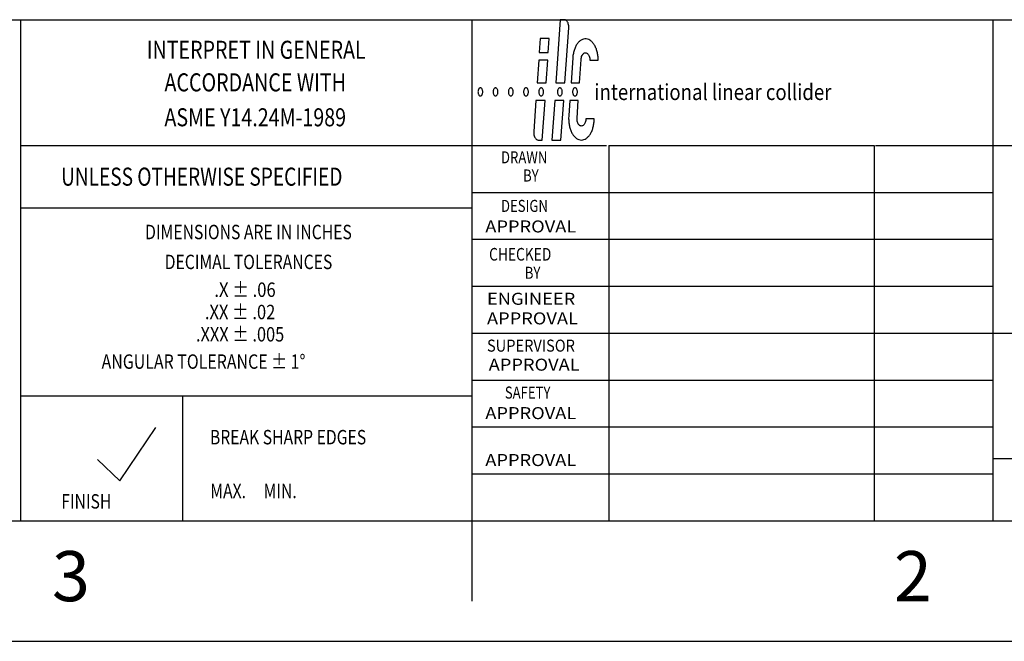
# Model space of a CAD drawing. Extents: x 0 to 36.6, y 0 to 22.
# Drawn here: x 23 to 28, y 0 to 3.1 of the extents above; entities that cross this region are included whole.
import ezdxf
from ezdxf.enums import TextEntityAlignment as Align

# ---------------------------------------------------------------- set-up
doc = ezdxf.new("R2010")
doc.units = 0
doc.header["$LTSCALE"] = 1.87
doc.layers.get('0').update_dxf_attribs({"linetype": 'CONTINUOUS'})
doc.styles.get("Standard").update_dxf_attribs({"font": 'txt', "width": 0.8})
doc.styles.add('TEXTSTYLE_1', font='txt', dxfattribs={"width": 0.8})

# ---------------------------------------------------------------- blocks, each defined once
blk = doc.blocks.new('ILC_LOGO_LG_BL0', base_point=(26.6078, 2.7999))
at = {"linetype": 'CONTINUOUS'}
for p, q in [((25.7409, 3.0999), (25.7192, 2.7859)), ((25.7409, 3.0999), (25.7192, 2.7859)), ((25.7617, 3.0999), (25.7409, 3.0999)), ((25.7617, 3.0999), (25.7409, 3.0999)), ((25.7643, 2.7859), (25.7832, 3.0597)), ((25.7643, 2.7859), (25.7832, 3.0597)), ((25.6411, 3.006), (25.6364, 2.9371)), ((25.6411, 3.006), (25.6364, 2.9371)), ((25.6862, 3.006), (25.6411, 3.006)), ((25.6862, 3.006), (25.6411, 3.006)), ((25.6814, 2.9371), (25.6862, 3.006)), ((25.6814, 2.9371), (25.6862, 3.006)), ((25.6337, 2.8982), (25.6259, 2.7859)), ((25.6337, 2.8982), (25.6259, 2.7859)), ((25.6787, 2.8982), (25.6337, 2.8982)), ((25.6787, 2.8982), (25.6337, 2.8982)), ((25.6364, 2.9371), (25.6814, 2.9371)), ((25.6364, 2.9371), (25.6814, 2.9371)), ((25.671, 2.7859), (25.6787, 2.8982)), ((25.671, 2.7859), (25.6787, 2.8982)), ((25.8034, 2.9103), (25.7949, 2.7859)), ((25.8034, 2.9103), (25.7949, 2.7859)), ((25.8369, 2.7859), (25.8449, 2.9023)), ((25.8369, 2.7859), (25.8449, 2.9023)), ((25.8887, 2.8982), (25.9305, 2.8982)), ((25.8887, 2.8982), (25.9305, 2.8982)), ((25.6259, 2.7859), (25.671, 2.7859)), ((25.6259, 2.7859), (25.671, 2.7859)), ((25.7192, 2.7859), (25.7643, 2.7859)), ((25.7192, 2.7859), (25.7643, 2.7859)), ((25.7949, 2.7859), (25.8369, 2.7859)), ((25.7949, 2.7859), (25.8369, 2.7859)), ((25.6198, 2.697), (25.6091, 2.5417)), ((25.6198, 2.697), (25.6091, 2.5417)), ((25.6649, 2.697), (25.6198, 2.697)), ((25.6649, 2.697), (25.6198, 2.697)), ((25.6512, 2.4999), (25.6649, 2.697)), ((25.6512, 2.4999), (25.6649, 2.697)), ((25.7131, 2.697), (25.6994, 2.4999)), ((25.7131, 2.697), (25.6994, 2.4999)), ((25.7581, 2.697), (25.7131, 2.697)), ((25.7581, 2.697), (25.7131, 2.697)), ((25.7445, 2.4999), (25.7581, 2.697)), ((25.7445, 2.4999), (25.7581, 2.697)), ((25.7887, 2.697), (25.7836, 2.6221)), ((25.7887, 2.697), (25.7836, 2.6221)), ((25.8308, 2.697), (25.7887, 2.697)), ((25.8308, 2.697), (25.7887, 2.697)), ((25.8247, 2.6082), (25.8308, 2.697)), ((25.8247, 2.6082), (25.8308, 2.697)), ((25.7836, 2.6221), (25.7829, 2.6063)), ((25.7836, 2.6221), (25.7829, 2.6063)), ((25.9103, 2.6063), (25.8686, 2.6063)), ((25.9103, 2.6063), (25.8686, 2.6063)), ((25.6314, 2.4999), (25.6512, 2.4999)), ((25.6314, 2.4999), (25.6512, 2.4999)), ((25.6994, 2.4999), (25.7445, 2.4999)), ((25.6994, 2.4999), (25.7445, 2.4999))]:
    blk.add_line(p, q, dxfattribs=at)
for points, knots in [([(25.7832, 3.0597), (25.7834, 3.0631), (25.7833, 3.0665), (25.783, 3.0698), (25.7827, 3.0731), (25.7821, 3.0764), (25.7812, 3.0794), (25.7803, 3.0825), (25.7792, 3.0853), (25.7778, 3.0878), (25.7765, 3.0903), (25.7749, 3.0925), (25.7732, 3.0943), (25.7715, 3.0961), (25.7696, 3.0975), (25.7677, 3.0985), (25.7658, 3.0994), (25.7637, 3.0999), (25.7617, 3.0999)], [0, 0, 0, 0, 0.191223, 0.191223, 0.191223, 0.382446, 0.382446, 0.382446, 0.573669, 0.573669, 0.573669, 0.764891, 0.764891, 0.764891, 0.956114, 0.956114, 0.956114, 1.147337, 1.147337, 1.147337, 1.147337]), ([(25.7832, 3.0597), (25.7834, 3.0631), (25.7833, 3.0665), (25.783, 3.0698), (25.7827, 3.0731), (25.7821, 3.0764), (25.7812, 3.0794), (25.7803, 3.0825), (25.7792, 3.0853), (25.7778, 3.0878), (25.7765, 3.0903), (25.7749, 3.0925), (25.7732, 3.0943), (25.7715, 3.0961), (25.7696, 3.0975), (25.7677, 3.0985), (25.7658, 3.0994), (25.7637, 3.0999), (25.7617, 3.0999)], [0, 0, 0, 0, 0.191223, 0.191223, 0.191223, 0.382446, 0.382446, 0.382446, 0.573669, 0.573669, 0.573669, 0.764891, 0.764891, 0.764891, 0.956114, 0.956114, 0.956114, 1.147337, 1.147337, 1.147337, 1.147337]), ([(25.9305, 2.8982), (25.9305, 2.9053), (25.9301, 2.9125), (25.9292, 2.9195), (25.9283, 2.9265), (25.927, 2.9334), (25.9254, 2.94), (25.9237, 2.9466), (25.9216, 2.9529), (25.9192, 2.9587), (25.9167, 2.9646), (25.9139, 2.9701), (25.9108, 2.9751), (25.9077, 2.98), (25.9043, 2.9844), (25.9007, 2.9883), (25.8971, 2.9921), (25.8932, 2.9953), (25.8892, 2.9978), (25.8852, 3.0003), (25.881, 3.0022), (25.8768, 3.0033), (25.8726, 3.0044), (25.8683, 3.0048), (25.864, 3.0045), (25.8597, 3.0042), (25.8554, 3.0032), (25.8513, 3.0014), (25.8471, 2.9997), (25.843, 2.9972), (25.8392, 2.9942), (25.8353, 2.9911), (25.8316, 2.9873), (25.8282, 2.983), (25.8248, 2.9786), (25.8217, 2.9737), (25.8188, 2.9684), (25.816, 2.963), (25.8135, 2.9571), (25.8114, 2.9509), (25.8093, 2.9447), (25.8075, 2.9381), (25.8062, 2.9313), (25.8048, 2.9245), (25.8039, 2.9174), (25.8034, 2.9103)], [0, 0, 0, 0, 0.406454, 0.406454, 0.406454, 0.812908, 0.812908, 0.812908, 1.219362, 1.219362, 1.219362, 1.625816, 1.625816, 1.625816, 2.03227, 2.03227, 2.03227, 2.438724, 2.438724, 2.438724, 2.845178, 2.845178, 2.845178, 3.251633, 3.251633, 3.251633, 3.658087, 3.658087, 3.658087, 4.064541, 4.064541, 4.064541, 4.470995, 4.470995, 4.470995, 4.877449, 4.877449, 4.877449, 5.283903, 5.283903, 5.283903, 5.690357, 5.690357, 5.690357, 6.096811, 6.096811, 6.096811, 6.096811]), ([(25.9305, 2.8982), (25.9305, 2.9053), (25.9301, 2.9125), (25.9292, 2.9195), (25.9283, 2.9265), (25.927, 2.9334), (25.9254, 2.94), (25.9237, 2.9466), (25.9216, 2.9529), (25.9192, 2.9587), (25.9167, 2.9646), (25.9139, 2.9701), (25.9108, 2.9751), (25.9077, 2.98), (25.9043, 2.9844), (25.9007, 2.9883), (25.8971, 2.9921), (25.8932, 2.9953), (25.8892, 2.9978), (25.8852, 3.0003), (25.881, 3.0022), (25.8768, 3.0033), (25.8726, 3.0044), (25.8683, 3.0048), (25.864, 3.0045), (25.8597, 3.0042), (25.8554, 3.0032), (25.8513, 3.0014), (25.8471, 2.9997), (25.843, 2.9972), (25.8392, 2.9942), (25.8353, 2.9911), (25.8316, 2.9873), (25.8282, 2.983), (25.8248, 2.9786), (25.8217, 2.9737), (25.8188, 2.9684), (25.816, 2.963), (25.8135, 2.9571), (25.8114, 2.9509), (25.8093, 2.9447), (25.8075, 2.9381), (25.8062, 2.9313), (25.8048, 2.9245), (25.8039, 2.9174), (25.8034, 2.9103)], [0, 0, 0, 0, 0.406454, 0.406454, 0.406454, 0.812908, 0.812908, 0.812908, 1.219362, 1.219362, 1.219362, 1.625816, 1.625816, 1.625816, 2.03227, 2.03227, 2.03227, 2.438724, 2.438724, 2.438724, 2.845178, 2.845178, 2.845178, 3.251633, 3.251633, 3.251633, 3.658087, 3.658087, 3.658087, 4.064541, 4.064541, 4.064541, 4.470995, 4.470995, 4.470995, 4.877449, 4.877449, 4.877449, 5.283903, 5.283903, 5.283903, 5.690357, 5.690357, 5.690357, 6.096811, 6.096811, 6.096811, 6.096811]), ([(25.8449, 2.9023), (25.8452, 2.9057), (25.8457, 2.909), (25.8464, 2.9121), (25.8472, 2.9152), (25.8482, 2.9181), (25.8495, 2.9208), (25.8507, 2.9234), (25.8522, 2.9258), (25.8538, 2.9278), (25.8554, 2.9297), (25.8572, 2.9314), (25.8591, 2.9325), (25.861, 2.9337), (25.863, 2.9344), (25.865, 2.9347), (25.867, 2.935), (25.869, 2.9348), (25.871, 2.9341), (25.873, 2.9335), (25.8749, 2.9324), (25.8767, 2.9308), (25.8785, 2.9293), (25.8802, 2.9274), (25.8816, 2.9251), (25.8831, 2.9228), (25.8844, 2.9202), (25.8855, 2.9173), (25.8865, 2.9145), (25.8873, 2.9113), (25.8879, 2.9081), (25.8884, 2.9049), (25.8887, 2.9015), (25.8887, 2.8982)], [0, 0, 0, 0, 0.190598, 0.190598, 0.190598, 0.381195, 0.381195, 0.381195, 0.571793, 0.571793, 0.571793, 0.76239, 0.76239, 0.76239, 0.952988, 0.952988, 0.952988, 1.143586, 1.143586, 1.143586, 1.334183, 1.334183, 1.334183, 1.524781, 1.524781, 1.524781, 1.715378, 1.715378, 1.715378, 1.905976, 1.905976, 1.905976, 2.096574, 2.096574, 2.096574, 2.096574]), ([(25.8449, 2.9023), (25.8452, 2.9057), (25.8457, 2.909), (25.8464, 2.9121), (25.8472, 2.9152), (25.8482, 2.9181), (25.8495, 2.9208), (25.8507, 2.9234), (25.8522, 2.9258), (25.8538, 2.9278), (25.8554, 2.9297), (25.8572, 2.9314), (25.8591, 2.9325), (25.861, 2.9337), (25.863, 2.9344), (25.865, 2.9347), (25.867, 2.935), (25.869, 2.9348), (25.871, 2.9341), (25.873, 2.9335), (25.8749, 2.9324), (25.8767, 2.9308), (25.8785, 2.9293), (25.8802, 2.9274), (25.8816, 2.9251), (25.8831, 2.9228), (25.8844, 2.9202), (25.8855, 2.9173), (25.8865, 2.9145), (25.8873, 2.9113), (25.8879, 2.9081), (25.8884, 2.9049), (25.8887, 2.9015), (25.8887, 2.8982)], [0, 0, 0, 0, 0.190598, 0.190598, 0.190598, 0.381195, 0.381195, 0.381195, 0.571793, 0.571793, 0.571793, 0.76239, 0.76239, 0.76239, 0.952988, 0.952988, 0.952988, 1.143586, 1.143586, 1.143586, 1.334183, 1.334183, 1.334183, 1.524781, 1.524781, 1.524781, 1.715378, 1.715378, 1.715378, 1.905976, 1.905976, 1.905976, 2.096574, 2.096574, 2.096574, 2.096574]), ([(25.3544, 2.7401), (25.3544, 2.7422), (25.3542, 2.7443), (25.3538, 2.7462), (25.3535, 2.7482), (25.3529, 2.7501), (25.3521, 2.7518), (25.3514, 2.7535), (25.3505, 2.755), (25.3495, 2.7563), (25.3485, 2.7575), (25.3474, 2.7584), (25.3462, 2.7591), (25.345, 2.7597), (25.3437, 2.7601), (25.3425, 2.7601), (25.3412, 2.7601), (25.34, 2.7597), (25.3388, 2.7591), (25.3376, 2.7584), (25.3364, 2.7575), (25.3354, 2.7563), (25.3344, 2.755), (25.3335, 2.7535), (25.3328, 2.7518), (25.332, 2.7501), (25.3315, 2.7482), (25.3311, 2.7462), (25.3307, 2.7443), (25.3305, 2.7422), (25.3305, 2.7401)], [0, 0, 0, 0, 0.118585, 0.118585, 0.118585, 0.237169, 0.237169, 0.237169, 0.355754, 0.355754, 0.355754, 0.474339, 0.474339, 0.474339, 0.592924, 0.592924, 0.592924, 0.711508, 0.711508, 0.711508, 0.830093, 0.830093, 0.830093, 0.948678, 0.948678, 0.948678, 1.067263, 1.067263, 1.067263, 1.185847, 1.185847, 1.185847, 1.185847]), ([(25.3544, 2.7401), (25.3544, 2.7422), (25.3542, 2.7443), (25.3538, 2.7462), (25.3535, 2.7482), (25.3529, 2.7501), (25.3521, 2.7518), (25.3514, 2.7535), (25.3505, 2.755), (25.3495, 2.7563), (25.3485, 2.7575), (25.3474, 2.7584), (25.3462, 2.7591), (25.345, 2.7597), (25.3437, 2.7601), (25.3425, 2.7601), (25.3412, 2.7601), (25.34, 2.7597), (25.3388, 2.7591), (25.3376, 2.7584), (25.3364, 2.7575), (25.3354, 2.7563), (25.3344, 2.755), (25.3335, 2.7535), (25.3328, 2.7518), (25.332, 2.7501), (25.3315, 2.7482), (25.3311, 2.7462), (25.3307, 2.7443), (25.3305, 2.7422), (25.3305, 2.7401)], [0, 0, 0, 0, 0.118585, 0.118585, 0.118585, 0.237169, 0.237169, 0.237169, 0.355754, 0.355754, 0.355754, 0.474339, 0.474339, 0.474339, 0.592924, 0.592924, 0.592924, 0.711508, 0.711508, 0.711508, 0.830093, 0.830093, 0.830093, 0.948678, 0.948678, 0.948678, 1.067263, 1.067263, 1.067263, 1.185847, 1.185847, 1.185847, 1.185847]), ([(25.4303, 2.7401), (25.4303, 2.7422), (25.4301, 2.7443), (25.4297, 2.7462), (25.4293, 2.7482), (25.4287, 2.7501), (25.428, 2.7518), (25.4272, 2.7535), (25.4263, 2.755), (25.4253, 2.7563), (25.4243, 2.7575), (25.4232, 2.7584), (25.422, 2.7591), (25.4208, 2.7597), (25.4195, 2.7601), (25.4183, 2.7601), (25.417, 2.7601), (25.4158, 2.7597), (25.4146, 2.7591), (25.4134, 2.7584), (25.4123, 2.7575), (25.4112, 2.7563), (25.4102, 2.755), (25.4093, 2.7535), (25.4086, 2.7518), (25.4079, 2.7501), (25.4073, 2.7482), (25.4069, 2.7462), (25.4065, 2.7443), (25.4063, 2.7422), (25.4063, 2.7401)], [0, 0, 0, 0, 0.118585, 0.118585, 0.118585, 0.237169, 0.237169, 0.237169, 0.355754, 0.355754, 0.355754, 0.474339, 0.474339, 0.474339, 0.592924, 0.592924, 0.592924, 0.711508, 0.711508, 0.711508, 0.830093, 0.830093, 0.830093, 0.948678, 0.948678, 0.948678, 1.067263, 1.067263, 1.067263, 1.185847, 1.185847, 1.185847, 1.185847]), ([(25.4303, 2.7401), (25.4303, 2.7422), (25.4301, 2.7443), (25.4297, 2.7462), (25.4293, 2.7482), (25.4287, 2.7501), (25.428, 2.7518), (25.4272, 2.7535), (25.4263, 2.755), (25.4253, 2.7563), (25.4243, 2.7575), (25.4232, 2.7584), (25.422, 2.7591), (25.4208, 2.7597), (25.4195, 2.7601), (25.4183, 2.7601), (25.417, 2.7601), (25.4158, 2.7597), (25.4146, 2.7591), (25.4134, 2.7584), (25.4123, 2.7575), (25.4112, 2.7563), (25.4102, 2.755), (25.4093, 2.7535), (25.4086, 2.7518), (25.4079, 2.7501), (25.4073, 2.7482), (25.4069, 2.7462), (25.4065, 2.7443), (25.4063, 2.7422), (25.4063, 2.7401)], [0, 0, 0, 0, 0.118585, 0.118585, 0.118585, 0.237169, 0.237169, 0.237169, 0.355754, 0.355754, 0.355754, 0.474339, 0.474339, 0.474339, 0.592924, 0.592924, 0.592924, 0.711508, 0.711508, 0.711508, 0.830093, 0.830093, 0.830093, 0.948678, 0.948678, 0.948678, 1.067263, 1.067263, 1.067263, 1.185847, 1.185847, 1.185847, 1.185847]), ([(25.5061, 2.7401), (25.5061, 2.7422), (25.5059, 2.7443), (25.5055, 2.7462), (25.5051, 2.7482), (25.5045, 2.7501), (25.5038, 2.7518), (25.503, 2.7535), (25.5021, 2.755), (25.5011, 2.7563), (25.5001, 2.7575), (25.499, 2.7584), (25.4978, 2.7591), (25.4966, 2.7597), (25.4953, 2.7601), (25.4941, 2.7601), (25.4928, 2.7601), (25.4916, 2.7597), (25.4904, 2.7591), (25.4892, 2.7584), (25.4881, 2.7575), (25.4871, 2.7563), (25.486, 2.755), (25.4851, 2.7535), (25.4844, 2.7518), (25.4837, 2.7501), (25.4831, 2.7482), (25.4827, 2.7462), (25.4823, 2.7443), (25.4821, 2.7422), (25.4821, 2.7401)], [0, 0, 0, 0, 0.118585, 0.118585, 0.118585, 0.237169, 0.237169, 0.237169, 0.355754, 0.355754, 0.355754, 0.474339, 0.474339, 0.474339, 0.592924, 0.592924, 0.592924, 0.711508, 0.711508, 0.711508, 0.830093, 0.830093, 0.830093, 0.948678, 0.948678, 0.948678, 1.067263, 1.067263, 1.067263, 1.185847, 1.185847, 1.185847, 1.185847]), ([(25.5061, 2.7401), (25.5061, 2.7422), (25.5059, 2.7443), (25.5055, 2.7462), (25.5051, 2.7482), (25.5045, 2.7501), (25.5038, 2.7518), (25.503, 2.7535), (25.5021, 2.755), (25.5011, 2.7563), (25.5001, 2.7575), (25.499, 2.7584), (25.4978, 2.7591), (25.4966, 2.7597), (25.4953, 2.7601), (25.4941, 2.7601), (25.4928, 2.7601), (25.4916, 2.7597), (25.4904, 2.7591), (25.4892, 2.7584), (25.4881, 2.7575), (25.4871, 2.7563), (25.486, 2.755), (25.4851, 2.7535), (25.4844, 2.7518), (25.4837, 2.7501), (25.4831, 2.7482), (25.4827, 2.7462), (25.4823, 2.7443), (25.4821, 2.7422), (25.4821, 2.7401)], [0, 0, 0, 0, 0.118585, 0.118585, 0.118585, 0.237169, 0.237169, 0.237169, 0.355754, 0.355754, 0.355754, 0.474339, 0.474339, 0.474339, 0.592924, 0.592924, 0.592924, 0.711508, 0.711508, 0.711508, 0.830093, 0.830093, 0.830093, 0.948678, 0.948678, 0.948678, 1.067263, 1.067263, 1.067263, 1.185847, 1.185847, 1.185847, 1.185847]), ([(25.5819, 2.7401), (25.5819, 2.7422), (25.5817, 2.7443), (25.5813, 2.7462), (25.5809, 2.7482), (25.5803, 2.7501), (25.5796, 2.7518), (25.5789, 2.7535), (25.578, 2.755), (25.577, 2.7563), (25.5759, 2.7575), (25.5748, 2.7584), (25.5736, 2.7591), (25.5724, 2.7597), (25.5712, 2.7601), (25.5699, 2.7601), (25.5687, 2.7601), (25.5674, 2.7597), (25.5662, 2.7591), (25.565, 2.7584), (25.5639, 2.7575), (25.5629, 2.7563), (25.5619, 2.755), (25.561, 2.7535), (25.5602, 2.7518), (25.5595, 2.7501), (25.5589, 2.7482), (25.5585, 2.7462), (25.5581, 2.7443), (25.5579, 2.7422), (25.5579, 2.7401)], [0, 0, 0, 0, 0.118585, 0.118585, 0.118585, 0.237169, 0.237169, 0.237169, 0.355754, 0.355754, 0.355754, 0.474339, 0.474339, 0.474339, 0.592924, 0.592924, 0.592924, 0.711508, 0.711508, 0.711508, 0.830093, 0.830093, 0.830093, 0.948678, 0.948678, 0.948678, 1.067263, 1.067263, 1.067263, 1.185847, 1.185847, 1.185847, 1.185847]), ([(25.5819, 2.7401), (25.5819, 2.7422), (25.5817, 2.7443), (25.5813, 2.7462), (25.5809, 2.7482), (25.5803, 2.7501), (25.5796, 2.7518), (25.5789, 2.7535), (25.578, 2.755), (25.577, 2.7563), (25.5759, 2.7575), (25.5748, 2.7584), (25.5736, 2.7591), (25.5724, 2.7597), (25.5712, 2.7601), (25.5699, 2.7601), (25.5687, 2.7601), (25.5674, 2.7597), (25.5662, 2.7591), (25.565, 2.7584), (25.5639, 2.7575), (25.5629, 2.7563), (25.5619, 2.755), (25.561, 2.7535), (25.5602, 2.7518), (25.5595, 2.7501), (25.5589, 2.7482), (25.5585, 2.7462), (25.5581, 2.7443), (25.5579, 2.7422), (25.5579, 2.7401)], [0, 0, 0, 0, 0.118585, 0.118585, 0.118585, 0.237169, 0.237169, 0.237169, 0.355754, 0.355754, 0.355754, 0.474339, 0.474339, 0.474339, 0.592924, 0.592924, 0.592924, 0.711508, 0.711508, 0.711508, 0.830093, 0.830093, 0.830093, 0.948678, 0.948678, 0.948678, 1.067263, 1.067263, 1.067263, 1.185847, 1.185847, 1.185847, 1.185847]), ([(25.6577, 2.7401), (25.6577, 2.7422), (25.6575, 2.7443), (25.6571, 2.7462), (25.6567, 2.7482), (25.6562, 2.7501), (25.6554, 2.7518), (25.6547, 2.7535), (25.6538, 2.755), (25.6528, 2.7563), (25.6518, 2.7575), (25.6506, 2.7584), (25.6494, 2.7591), (25.6482, 2.7597), (25.647, 2.7601), (25.6457, 2.7601), (25.6445, 2.7601), (25.6432, 2.7597), (25.642, 2.7591), (25.6408, 2.7584), (25.6397, 2.7575), (25.6387, 2.7563), (25.6377, 2.755), (25.6368, 2.7535), (25.636, 2.7518), (25.6353, 2.7501), (25.6347, 2.7482), (25.6343, 2.7462), (25.634, 2.7443), (25.6338, 2.7422), (25.6338, 2.7401)], [0, 0, 0, 0, 0.118585, 0.118585, 0.118585, 0.237169, 0.237169, 0.237169, 0.355754, 0.355754, 0.355754, 0.474339, 0.474339, 0.474339, 0.592924, 0.592924, 0.592924, 0.711508, 0.711508, 0.711508, 0.830093, 0.830093, 0.830093, 0.948678, 0.948678, 0.948678, 1.067263, 1.067263, 1.067263, 1.185847, 1.185847, 1.185847, 1.185847]), ([(25.6577, 2.7401), (25.6577, 2.7422), (25.6575, 2.7443), (25.6571, 2.7462), (25.6567, 2.7482), (25.6562, 2.7501), (25.6554, 2.7518), (25.6547, 2.7535), (25.6538, 2.755), (25.6528, 2.7563), (25.6518, 2.7575), (25.6506, 2.7584), (25.6494, 2.7591), (25.6482, 2.7597), (25.647, 2.7601), (25.6457, 2.7601), (25.6445, 2.7601), (25.6432, 2.7597), (25.642, 2.7591), (25.6408, 2.7584), (25.6397, 2.7575), (25.6387, 2.7563), (25.6377, 2.755), (25.6368, 2.7535), (25.636, 2.7518), (25.6353, 2.7501), (25.6347, 2.7482), (25.6343, 2.7462), (25.634, 2.7443), (25.6338, 2.7422), (25.6338, 2.7401)], [0, 0, 0, 0, 0.118585, 0.118585, 0.118585, 0.237169, 0.237169, 0.237169, 0.355754, 0.355754, 0.355754, 0.474339, 0.474339, 0.474339, 0.592924, 0.592924, 0.592924, 0.711508, 0.711508, 0.711508, 0.830093, 0.830093, 0.830093, 0.948678, 0.948678, 0.948678, 1.067263, 1.067263, 1.067263, 1.185847, 1.185847, 1.185847, 1.185847]), ([(25.7512, 2.7401), (25.7512, 2.7422), (25.751, 2.7443), (25.7506, 2.7462), (25.7502, 2.7482), (25.7497, 2.7501), (25.7489, 2.7518), (25.7482, 2.7535), (25.7473, 2.755), (25.7463, 2.7563), (25.7453, 2.7575), (25.7441, 2.7584), (25.7429, 2.7591), (25.7418, 2.7597), (25.7405, 2.7601), (25.7392, 2.7601), (25.738, 2.7601), (25.7367, 2.7597), (25.7355, 2.7591), (25.7343, 2.7584), (25.7332, 2.7575), (25.7322, 2.7563), (25.7312, 2.755), (25.7303, 2.7535), (25.7296, 2.7518), (25.7288, 2.7501), (25.7282, 2.7482), (25.7279, 2.7462), (25.7275, 2.7443), (25.7273, 2.7422), (25.7273, 2.7401)], [0, 0, 0, 0, 0.118585, 0.118585, 0.118585, 0.237169, 0.237169, 0.237169, 0.355754, 0.355754, 0.355754, 0.474339, 0.474339, 0.474339, 0.592924, 0.592924, 0.592924, 0.711508, 0.711508, 0.711508, 0.830093, 0.830093, 0.830093, 0.948678, 0.948678, 0.948678, 1.067263, 1.067263, 1.067263, 1.185847, 1.185847, 1.185847, 1.185847]), ([(25.7512, 2.7401), (25.7512, 2.7422), (25.751, 2.7443), (25.7506, 2.7462), (25.7502, 2.7482), (25.7497, 2.7501), (25.7489, 2.7518), (25.7482, 2.7535), (25.7473, 2.755), (25.7463, 2.7563), (25.7453, 2.7575), (25.7441, 2.7584), (25.7429, 2.7591), (25.7418, 2.7597), (25.7405, 2.7601), (25.7392, 2.7601), (25.738, 2.7601), (25.7367, 2.7597), (25.7355, 2.7591), (25.7343, 2.7584), (25.7332, 2.7575), (25.7322, 2.7563), (25.7312, 2.755), (25.7303, 2.7535), (25.7296, 2.7518), (25.7288, 2.7501), (25.7282, 2.7482), (25.7279, 2.7462), (25.7275, 2.7443), (25.7273, 2.7422), (25.7273, 2.7401)], [0, 0, 0, 0, 0.118585, 0.118585, 0.118585, 0.237169, 0.237169, 0.237169, 0.355754, 0.355754, 0.355754, 0.474339, 0.474339, 0.474339, 0.592924, 0.592924, 0.592924, 0.711508, 0.711508, 0.711508, 0.830093, 0.830093, 0.830093, 0.948678, 0.948678, 0.948678, 1.067263, 1.067263, 1.067263, 1.185847, 1.185847, 1.185847, 1.185847]), ([(25.8264, 2.7401), (25.8264, 2.7422), (25.8262, 2.7443), (25.8258, 2.7462), (25.8254, 2.7482), (25.8249, 2.7501), (25.8241, 2.7518), (25.8234, 2.7535), (25.8225, 2.755), (25.8215, 2.7563), (25.8205, 2.7575), (25.8193, 2.7584), (25.8181, 2.7591), (25.8169, 2.7597), (25.8157, 2.7601), (25.8144, 2.7601), (25.8132, 2.7601), (25.8119, 2.7597), (25.8107, 2.7591), (25.8095, 2.7584), (25.8084, 2.7575), (25.8074, 2.7563), (25.8064, 2.755), (25.8055, 2.7535), (25.8047, 2.7518), (25.804, 2.7501), (25.8034, 2.7482), (25.803, 2.7462), (25.8027, 2.7443), (25.8024, 2.7422), (25.8025, 2.7401)], [0, 0, 0, 0, 0.118585, 0.118585, 0.118585, 0.237169, 0.237169, 0.237169, 0.355754, 0.355754, 0.355754, 0.474339, 0.474339, 0.474339, 0.592924, 0.592924, 0.592924, 0.711508, 0.711508, 0.711508, 0.830093, 0.830093, 0.830093, 0.948678, 0.948678, 0.948678, 1.067263, 1.067263, 1.067263, 1.185847, 1.185847, 1.185847, 1.185847]), ([(25.8264, 2.7401), (25.8264, 2.7422), (25.8262, 2.7443), (25.8258, 2.7462), (25.8254, 2.7482), (25.8249, 2.7501), (25.8241, 2.7518), (25.8234, 2.7535), (25.8225, 2.755), (25.8215, 2.7563), (25.8205, 2.7575), (25.8193, 2.7584), (25.8181, 2.7591), (25.8169, 2.7597), (25.8157, 2.7601), (25.8144, 2.7601), (25.8132, 2.7601), (25.8119, 2.7597), (25.8107, 2.7591), (25.8095, 2.7584), (25.8084, 2.7575), (25.8074, 2.7563), (25.8064, 2.755), (25.8055, 2.7535), (25.8047, 2.7518), (25.804, 2.7501), (25.8034, 2.7482), (25.803, 2.7462), (25.8027, 2.7443), (25.8024, 2.7422), (25.8025, 2.7401)], [0, 0, 0, 0, 0.118585, 0.118585, 0.118585, 0.237169, 0.237169, 0.237169, 0.355754, 0.355754, 0.355754, 0.474339, 0.474339, 0.474339, 0.592924, 0.592924, 0.592924, 0.711508, 0.711508, 0.711508, 0.830093, 0.830093, 0.830093, 0.948678, 0.948678, 0.948678, 1.067263, 1.067263, 1.067263, 1.185847, 1.185847, 1.185847, 1.185847]), ([(25.3305, 2.7401), (25.3305, 2.738), (25.3307, 2.7359), (25.3311, 2.7339), (25.3315, 2.7319), (25.332, 2.73), (25.3328, 2.7283), (25.3335, 2.7266), (25.3344, 2.7251), (25.3354, 2.7239), (25.3364, 2.7227), (25.3376, 2.7217), (25.3388, 2.721), (25.34, 2.7204), (25.3412, 2.7201), (25.3425, 2.7201), (25.3437, 2.7201), (25.345, 2.7204), (25.3462, 2.721), (25.3474, 2.7217), (25.3485, 2.7227), (25.3495, 2.7239), (25.3505, 2.7251), (25.3514, 2.7266), (25.3521, 2.7283), (25.3529, 2.73), (25.3535, 2.7319), (25.3538, 2.7339), (25.3542, 2.7359), (25.3544, 2.738), (25.3544, 2.7401)], [0, 0, 0, 0, 0.118585, 0.118585, 0.118585, 0.237169, 0.237169, 0.237169, 0.355754, 0.355754, 0.355754, 0.474339, 0.474339, 0.474339, 0.592924, 0.592924, 0.592924, 0.711508, 0.711508, 0.711508, 0.830093, 0.830093, 0.830093, 0.948678, 0.948678, 0.948678, 1.067263, 1.067263, 1.067263, 1.185847, 1.185847, 1.185847, 1.185847]), ([(25.3305, 2.7401), (25.3305, 2.738), (25.3307, 2.7359), (25.3311, 2.7339), (25.3315, 2.7319), (25.332, 2.73), (25.3328, 2.7283), (25.3335, 2.7266), (25.3344, 2.7251), (25.3354, 2.7239), (25.3364, 2.7227), (25.3376, 2.7217), (25.3388, 2.721), (25.34, 2.7204), (25.3412, 2.7201), (25.3425, 2.7201), (25.3437, 2.7201), (25.345, 2.7204), (25.3462, 2.721), (25.3474, 2.7217), (25.3485, 2.7227), (25.3495, 2.7239), (25.3505, 2.7251), (25.3514, 2.7266), (25.3521, 2.7283), (25.3529, 2.73), (25.3535, 2.7319), (25.3538, 2.7339), (25.3542, 2.7359), (25.3544, 2.738), (25.3544, 2.7401)], [0, 0, 0, 0, 0.118585, 0.118585, 0.118585, 0.237169, 0.237169, 0.237169, 0.355754, 0.355754, 0.355754, 0.474339, 0.474339, 0.474339, 0.592924, 0.592924, 0.592924, 0.711508, 0.711508, 0.711508, 0.830093, 0.830093, 0.830093, 0.948678, 0.948678, 0.948678, 1.067263, 1.067263, 1.067263, 1.185847, 1.185847, 1.185847, 1.185847]), ([(25.4063, 2.7401), (25.4063, 2.738), (25.4065, 2.7359), (25.4069, 2.7339), (25.4073, 2.7319), (25.4079, 2.73), (25.4086, 2.7283), (25.4093, 2.7266), (25.4102, 2.7251), (25.4112, 2.7239), (25.4123, 2.7227), (25.4134, 2.7217), (25.4146, 2.721), (25.4158, 2.7204), (25.417, 2.7201), (25.4183, 2.7201), (25.4195, 2.7201), (25.4208, 2.7204), (25.422, 2.721), (25.4232, 2.7217), (25.4243, 2.7227), (25.4253, 2.7239), (25.4263, 2.7251), (25.4272, 2.7266), (25.428, 2.7283), (25.4287, 2.73), (25.4293, 2.7319), (25.4297, 2.7339), (25.4301, 2.7359), (25.4303, 2.738), (25.4303, 2.7401)], [0, 0, 0, 0, 0.118585, 0.118585, 0.118585, 0.237169, 0.237169, 0.237169, 0.355754, 0.355754, 0.355754, 0.474339, 0.474339, 0.474339, 0.592924, 0.592924, 0.592924, 0.711508, 0.711508, 0.711508, 0.830093, 0.830093, 0.830093, 0.948678, 0.948678, 0.948678, 1.067263, 1.067263, 1.067263, 1.185847, 1.185847, 1.185847, 1.185847]), ([(25.4063, 2.7401), (25.4063, 2.738), (25.4065, 2.7359), (25.4069, 2.7339), (25.4073, 2.7319), (25.4079, 2.73), (25.4086, 2.7283), (25.4093, 2.7266), (25.4102, 2.7251), (25.4112, 2.7239), (25.4123, 2.7227), (25.4134, 2.7217), (25.4146, 2.721), (25.4158, 2.7204), (25.417, 2.7201), (25.4183, 2.7201), (25.4195, 2.7201), (25.4208, 2.7204), (25.422, 2.721), (25.4232, 2.7217), (25.4243, 2.7227), (25.4253, 2.7239), (25.4263, 2.7251), (25.4272, 2.7266), (25.428, 2.7283), (25.4287, 2.73), (25.4293, 2.7319), (25.4297, 2.7339), (25.4301, 2.7359), (25.4303, 2.738), (25.4303, 2.7401)], [0, 0, 0, 0, 0.118585, 0.118585, 0.118585, 0.237169, 0.237169, 0.237169, 0.355754, 0.355754, 0.355754, 0.474339, 0.474339, 0.474339, 0.592924, 0.592924, 0.592924, 0.711508, 0.711508, 0.711508, 0.830093, 0.830093, 0.830093, 0.948678, 0.948678, 0.948678, 1.067263, 1.067263, 1.067263, 1.185847, 1.185847, 1.185847, 1.185847]), ([(25.4821, 2.7401), (25.4821, 2.738), (25.4823, 2.7359), (25.4827, 2.7339), (25.4831, 2.7319), (25.4837, 2.73), (25.4844, 2.7283), (25.4851, 2.7266), (25.486, 2.7251), (25.4871, 2.7239), (25.4881, 2.7227), (25.4892, 2.7217), (25.4904, 2.721), (25.4916, 2.7204), (25.4928, 2.7201), (25.4941, 2.7201), (25.4953, 2.7201), (25.4966, 2.7204), (25.4978, 2.721), (25.499, 2.7217), (25.5001, 2.7227), (25.5011, 2.7239), (25.5021, 2.7251), (25.503, 2.7266), (25.5038, 2.7283), (25.5045, 2.73), (25.5051, 2.7319), (25.5055, 2.7339), (25.5059, 2.7359), (25.5061, 2.738), (25.5061, 2.7401)], [0, 0, 0, 0, 0.118585, 0.118585, 0.118585, 0.237169, 0.237169, 0.237169, 0.355754, 0.355754, 0.355754, 0.474339, 0.474339, 0.474339, 0.592924, 0.592924, 0.592924, 0.711508, 0.711508, 0.711508, 0.830093, 0.830093, 0.830093, 0.948678, 0.948678, 0.948678, 1.067263, 1.067263, 1.067263, 1.185847, 1.185847, 1.185847, 1.185847]), ([(25.4821, 2.7401), (25.4821, 2.738), (25.4823, 2.7359), (25.4827, 2.7339), (25.4831, 2.7319), (25.4837, 2.73), (25.4844, 2.7283), (25.4851, 2.7266), (25.486, 2.7251), (25.4871, 2.7239), (25.4881, 2.7227), (25.4892, 2.7217), (25.4904, 2.721), (25.4916, 2.7204), (25.4928, 2.7201), (25.4941, 2.7201), (25.4953, 2.7201), (25.4966, 2.7204), (25.4978, 2.721), (25.499, 2.7217), (25.5001, 2.7227), (25.5011, 2.7239), (25.5021, 2.7251), (25.503, 2.7266), (25.5038, 2.7283), (25.5045, 2.73), (25.5051, 2.7319), (25.5055, 2.7339), (25.5059, 2.7359), (25.5061, 2.738), (25.5061, 2.7401)], [0, 0, 0, 0, 0.118585, 0.118585, 0.118585, 0.237169, 0.237169, 0.237169, 0.355754, 0.355754, 0.355754, 0.474339, 0.474339, 0.474339, 0.592924, 0.592924, 0.592924, 0.711508, 0.711508, 0.711508, 0.830093, 0.830093, 0.830093, 0.948678, 0.948678, 0.948678, 1.067263, 1.067263, 1.067263, 1.185847, 1.185847, 1.185847, 1.185847]), ([(25.5579, 2.7401), (25.5579, 2.738), (25.5581, 2.7359), (25.5585, 2.7339), (25.5589, 2.7319), (25.5595, 2.73), (25.5602, 2.7283), (25.561, 2.7266), (25.5619, 2.7251), (25.5629, 2.7239), (25.5639, 2.7227), (25.565, 2.7217), (25.5662, 2.721), (25.5674, 2.7204), (25.5687, 2.7201), (25.5699, 2.7201), (25.5712, 2.7201), (25.5724, 2.7204), (25.5736, 2.721), (25.5748, 2.7217), (25.5759, 2.7227), (25.577, 2.7239), (25.578, 2.7251), (25.5789, 2.7266), (25.5796, 2.7283), (25.5803, 2.73), (25.5809, 2.7319), (25.5813, 2.7339), (25.5817, 2.7359), (25.5819, 2.738), (25.5819, 2.7401)], [0, 0, 0, 0, 0.118585, 0.118585, 0.118585, 0.237169, 0.237169, 0.237169, 0.355754, 0.355754, 0.355754, 0.474339, 0.474339, 0.474339, 0.592924, 0.592924, 0.592924, 0.711508, 0.711508, 0.711508, 0.830093, 0.830093, 0.830093, 0.948678, 0.948678, 0.948678, 1.067263, 1.067263, 1.067263, 1.185847, 1.185847, 1.185847, 1.185847]), ([(25.5579, 2.7401), (25.5579, 2.738), (25.5581, 2.7359), (25.5585, 2.7339), (25.5589, 2.7319), (25.5595, 2.73), (25.5602, 2.7283), (25.561, 2.7266), (25.5619, 2.7251), (25.5629, 2.7239), (25.5639, 2.7227), (25.565, 2.7217), (25.5662, 2.721), (25.5674, 2.7204), (25.5687, 2.7201), (25.5699, 2.7201), (25.5712, 2.7201), (25.5724, 2.7204), (25.5736, 2.721), (25.5748, 2.7217), (25.5759, 2.7227), (25.577, 2.7239), (25.578, 2.7251), (25.5789, 2.7266), (25.5796, 2.7283), (25.5803, 2.73), (25.5809, 2.7319), (25.5813, 2.7339), (25.5817, 2.7359), (25.5819, 2.738), (25.5819, 2.7401)], [0, 0, 0, 0, 0.118585, 0.118585, 0.118585, 0.237169, 0.237169, 0.237169, 0.355754, 0.355754, 0.355754, 0.474339, 0.474339, 0.474339, 0.592924, 0.592924, 0.592924, 0.711508, 0.711508, 0.711508, 0.830093, 0.830093, 0.830093, 0.948678, 0.948678, 0.948678, 1.067263, 1.067263, 1.067263, 1.185847, 1.185847, 1.185847, 1.185847]), ([(25.6338, 2.7401), (25.6338, 2.738), (25.634, 2.7359), (25.6343, 2.7339), (25.6347, 2.7319), (25.6353, 2.73), (25.636, 2.7283), (25.6368, 2.7266), (25.6377, 2.7251), (25.6387, 2.7239), (25.6397, 2.7227), (25.6408, 2.7217), (25.642, 2.721), (25.6432, 2.7204), (25.6445, 2.7201), (25.6457, 2.7201), (25.647, 2.7201), (25.6482, 2.7204), (25.6494, 2.721), (25.6506, 2.7217), (25.6518, 2.7227), (25.6528, 2.7239), (25.6538, 2.7251), (25.6547, 2.7266), (25.6554, 2.7283), (25.6562, 2.73), (25.6567, 2.7319), (25.6571, 2.7339), (25.6575, 2.7359), (25.6577, 2.738), (25.6577, 2.7401)], [0, 0, 0, 0, 0.118585, 0.118585, 0.118585, 0.237169, 0.237169, 0.237169, 0.355754, 0.355754, 0.355754, 0.474339, 0.474339, 0.474339, 0.592924, 0.592924, 0.592924, 0.711508, 0.711508, 0.711508, 0.830093, 0.830093, 0.830093, 0.948678, 0.948678, 0.948678, 1.067263, 1.067263, 1.067263, 1.185847, 1.185847, 1.185847, 1.185847]), ([(25.6338, 2.7401), (25.6338, 2.738), (25.634, 2.7359), (25.6343, 2.7339), (25.6347, 2.7319), (25.6353, 2.73), (25.636, 2.7283), (25.6368, 2.7266), (25.6377, 2.7251), (25.6387, 2.7239), (25.6397, 2.7227), (25.6408, 2.7217), (25.642, 2.721), (25.6432, 2.7204), (25.6445, 2.7201), (25.6457, 2.7201), (25.647, 2.7201), (25.6482, 2.7204), (25.6494, 2.721), (25.6506, 2.7217), (25.6518, 2.7227), (25.6528, 2.7239), (25.6538, 2.7251), (25.6547, 2.7266), (25.6554, 2.7283), (25.6562, 2.73), (25.6567, 2.7319), (25.6571, 2.7339), (25.6575, 2.7359), (25.6577, 2.738), (25.6577, 2.7401)], [0, 0, 0, 0, 0.118585, 0.118585, 0.118585, 0.237169, 0.237169, 0.237169, 0.355754, 0.355754, 0.355754, 0.474339, 0.474339, 0.474339, 0.592924, 0.592924, 0.592924, 0.711508, 0.711508, 0.711508, 0.830093, 0.830093, 0.830093, 0.948678, 0.948678, 0.948678, 1.067263, 1.067263, 1.067263, 1.185847, 1.185847, 1.185847, 1.185847]), ([(25.7273, 2.7401), (25.7273, 2.738), (25.7275, 2.7359), (25.7279, 2.7339), (25.7282, 2.7319), (25.7288, 2.73), (25.7296, 2.7283), (25.7303, 2.7266), (25.7312, 2.7251), (25.7322, 2.7239), (25.7332, 2.7227), (25.7343, 2.7217), (25.7355, 2.721), (25.7367, 2.7204), (25.738, 2.7201), (25.7392, 2.7201), (25.7405, 2.7201), (25.7418, 2.7204), (25.7429, 2.721), (25.7441, 2.7217), (25.7453, 2.7227), (25.7463, 2.7239), (25.7473, 2.7251), (25.7482, 2.7266), (25.7489, 2.7283), (25.7497, 2.73), (25.7502, 2.7319), (25.7506, 2.7339), (25.751, 2.7359), (25.7512, 2.738), (25.7512, 2.7401)], [0, 0, 0, 0, 0.118585, 0.118585, 0.118585, 0.237169, 0.237169, 0.237169, 0.355754, 0.355754, 0.355754, 0.474339, 0.474339, 0.474339, 0.592924, 0.592924, 0.592924, 0.711508, 0.711508, 0.711508, 0.830093, 0.830093, 0.830093, 0.948678, 0.948678, 0.948678, 1.067263, 1.067263, 1.067263, 1.185847, 1.185847, 1.185847, 1.185847]), ([(25.7273, 2.7401), (25.7273, 2.738), (25.7275, 2.7359), (25.7279, 2.7339), (25.7282, 2.7319), (25.7288, 2.73), (25.7296, 2.7283), (25.7303, 2.7266), (25.7312, 2.7251), (25.7322, 2.7239), (25.7332, 2.7227), (25.7343, 2.7217), (25.7355, 2.721), (25.7367, 2.7204), (25.738, 2.7201), (25.7392, 2.7201), (25.7405, 2.7201), (25.7418, 2.7204), (25.7429, 2.721), (25.7441, 2.7217), (25.7453, 2.7227), (25.7463, 2.7239), (25.7473, 2.7251), (25.7482, 2.7266), (25.7489, 2.7283), (25.7497, 2.73), (25.7502, 2.7319), (25.7506, 2.7339), (25.751, 2.7359), (25.7512, 2.738), (25.7512, 2.7401)], [0, 0, 0, 0, 0.118585, 0.118585, 0.118585, 0.237169, 0.237169, 0.237169, 0.355754, 0.355754, 0.355754, 0.474339, 0.474339, 0.474339, 0.592924, 0.592924, 0.592924, 0.711508, 0.711508, 0.711508, 0.830093, 0.830093, 0.830093, 0.948678, 0.948678, 0.948678, 1.067263, 1.067263, 1.067263, 1.185847, 1.185847, 1.185847, 1.185847]), ([(25.8025, 2.7401), (25.8024, 2.738), (25.8027, 2.7359), (25.803, 2.7339), (25.8034, 2.7319), (25.804, 2.73), (25.8047, 2.7283), (25.8055, 2.7266), (25.8064, 2.7251), (25.8074, 2.7239), (25.8084, 2.7227), (25.8095, 2.7217), (25.8107, 2.721), (25.8119, 2.7204), (25.8132, 2.7201), (25.8144, 2.7201), (25.8157, 2.7201), (25.8169, 2.7204), (25.8181, 2.721), (25.8193, 2.7217), (25.8205, 2.7227), (25.8215, 2.7239), (25.8225, 2.7251), (25.8234, 2.7266), (25.8241, 2.7283), (25.8249, 2.73), (25.8254, 2.7319), (25.8258, 2.7339), (25.8262, 2.7359), (25.8264, 2.738), (25.8264, 2.7401)], [0, 0, 0, 0, 0.118585, 0.118585, 0.118585, 0.237169, 0.237169, 0.237169, 0.355754, 0.355754, 0.355754, 0.474339, 0.474339, 0.474339, 0.592924, 0.592924, 0.592924, 0.711508, 0.711508, 0.711508, 0.830093, 0.830093, 0.830093, 0.948678, 0.948678, 0.948678, 1.067263, 1.067263, 1.067263, 1.185847, 1.185847, 1.185847, 1.185847]), ([(25.8025, 2.7401), (25.8024, 2.738), (25.8027, 2.7359), (25.803, 2.7339), (25.8034, 2.7319), (25.804, 2.73), (25.8047, 2.7283), (25.8055, 2.7266), (25.8064, 2.7251), (25.8074, 2.7239), (25.8084, 2.7227), (25.8095, 2.7217), (25.8107, 2.721), (25.8119, 2.7204), (25.8132, 2.7201), (25.8144, 2.7201), (25.8157, 2.7201), (25.8169, 2.7204), (25.8181, 2.721), (25.8193, 2.7217), (25.8205, 2.7227), (25.8215, 2.7239), (25.8225, 2.7251), (25.8234, 2.7266), (25.8241, 2.7283), (25.8249, 2.73), (25.8254, 2.7319), (25.8258, 2.7339), (25.8262, 2.7359), (25.8264, 2.738), (25.8264, 2.7401)], [0, 0, 0, 0, 0.118585, 0.118585, 0.118585, 0.237169, 0.237169, 0.237169, 0.355754, 0.355754, 0.355754, 0.474339, 0.474339, 0.474339, 0.592924, 0.592924, 0.592924, 0.711508, 0.711508, 0.711508, 0.830093, 0.830093, 0.830093, 0.948678, 0.948678, 0.948678, 1.067263, 1.067263, 1.067263, 1.185847, 1.185847, 1.185847, 1.185847]), ([(25.7829, 2.6063), (25.7829, 2.5994), (25.7833, 2.5924), (25.7841, 2.5856), (25.7849, 2.5787), (25.7861, 2.572), (25.7877, 2.5656), (25.7893, 2.5592), (25.7913, 2.553), (25.7936, 2.5472), (25.7959, 2.5414), (25.7986, 2.536), (25.8015, 2.5311), (25.8045, 2.5261), (25.8077, 2.5217), (25.8112, 2.5178), (25.8147, 2.514), (25.8184, 2.5107), (25.8222, 2.508), (25.8261, 2.5053), (25.8301, 2.5033), (25.8342, 2.5019), (25.8383, 2.5006), (25.8424, 2.4999), (25.8466, 2.4999), (25.8508, 2.4999), (25.8549, 2.5006), (25.859, 2.5019), (25.8631, 2.5033), (25.8671, 2.5053), (25.871, 2.508), (25.8748, 2.5107), (25.8785, 2.514), (25.882, 2.5178), (25.8855, 2.5217), (25.8887, 2.5261), (25.8917, 2.5311), (25.8946, 2.536), (25.8973, 2.5414), (25.8996, 2.5472), (25.9019, 2.553), (25.9039, 2.5592), (25.9055, 2.5656), (25.9071, 2.572), (25.9083, 2.5787), (25.9091, 2.5856), (25.9099, 2.5924), (25.9103, 2.5994), (25.9103, 2.6063)], [0, 0, 0, 0, 0.395513, 0.395513, 0.395513, 0.791026, 0.791026, 0.791026, 1.186539, 1.186539, 1.186539, 1.582052, 1.582052, 1.582052, 1.977565, 1.977565, 1.977565, 2.373078, 2.373078, 2.373078, 2.768591, 2.768591, 2.768591, 3.164104, 3.164104, 3.164104, 3.559617, 3.559617, 3.559617, 3.95513, 3.95513, 3.95513, 4.350643, 4.350643, 4.350643, 4.746156, 4.746156, 4.746156, 5.141669, 5.141669, 5.141669, 5.537182, 5.537182, 5.537182, 5.932695, 5.932695, 5.932695, 6.328208, 6.328208, 6.328208, 6.328208]), ([(25.7829, 2.6063), (25.7829, 2.5994), (25.7833, 2.5924), (25.7841, 2.5856), (25.7849, 2.5787), (25.7861, 2.572), (25.7877, 2.5656), (25.7893, 2.5592), (25.7913, 2.553), (25.7936, 2.5472), (25.7959, 2.5414), (25.7986, 2.536), (25.8015, 2.5311), (25.8045, 2.5261), (25.8077, 2.5217), (25.8112, 2.5178), (25.8147, 2.514), (25.8184, 2.5107), (25.8222, 2.508), (25.8261, 2.5053), (25.8301, 2.5033), (25.8342, 2.5019), (25.8383, 2.5006), (25.8424, 2.4999), (25.8466, 2.4999), (25.8508, 2.4999), (25.8549, 2.5006), (25.859, 2.5019), (25.8631, 2.5033), (25.8671, 2.5053), (25.871, 2.508), (25.8748, 2.5107), (25.8785, 2.514), (25.882, 2.5178), (25.8855, 2.5217), (25.8887, 2.5261), (25.8917, 2.5311), (25.8946, 2.536), (25.8973, 2.5414), (25.8996, 2.5472), (25.9019, 2.553), (25.9039, 2.5592), (25.9055, 2.5656), (25.9071, 2.572), (25.9083, 2.5787), (25.9091, 2.5856), (25.9099, 2.5924), (25.9103, 2.5994), (25.9103, 2.6063)], [0, 0, 0, 0, 0.395513, 0.395513, 0.395513, 0.791026, 0.791026, 0.791026, 1.186539, 1.186539, 1.186539, 1.582052, 1.582052, 1.582052, 1.977565, 1.977565, 1.977565, 2.373078, 2.373078, 2.373078, 2.768591, 2.768591, 2.768591, 3.164104, 3.164104, 3.164104, 3.559617, 3.559617, 3.559617, 3.95513, 3.95513, 3.95513, 4.350643, 4.350643, 4.350643, 4.746156, 4.746156, 4.746156, 5.141669, 5.141669, 5.141669, 5.537182, 5.537182, 5.537182, 5.932695, 5.932695, 5.932695, 6.328208, 6.328208, 6.328208, 6.328208]), ([(25.8686, 2.6063), (25.8686, 2.6031), (25.8683, 2.5998), (25.8678, 2.5967), (25.8673, 2.5936), (25.8665, 2.5905), (25.8655, 2.5877), (25.8645, 2.5849), (25.8633, 2.5824), (25.8619, 2.5801), (25.8605, 2.5778), (25.859, 2.5759), (25.8572, 2.5743), (25.8555, 2.5727), (25.8537, 2.5715), (25.8518, 2.5707), (25.8499, 2.57), (25.848, 2.5696), (25.846, 2.5697), (25.8441, 2.5698), (25.8422, 2.5703), (25.8403, 2.5712), (25.8384, 2.5722), (25.8366, 2.5735), (25.835, 2.5752), (25.8333, 2.577), (25.8318, 2.5791), (25.8305, 2.5814), (25.8292, 2.5838), (25.828, 2.5865), (25.8271, 2.5894), (25.8262, 2.5923), (25.8256, 2.5954), (25.8252, 2.5985), (25.8247, 2.6017), (25.8246, 2.605), (25.8247, 2.6082)], [0, 0, 0, 0, 0.184341, 0.184341, 0.184341, 0.368681, 0.368681, 0.368681, 0.553022, 0.553022, 0.553022, 0.737362, 0.737362, 0.737362, 0.921703, 0.921703, 0.921703, 1.106043, 1.106043, 1.106043, 1.290384, 1.290384, 1.290384, 1.474725, 1.474725, 1.474725, 1.659065, 1.659065, 1.659065, 1.843406, 1.843406, 1.843406, 2.027746, 2.027746, 2.027746, 2.212087, 2.212087, 2.212087, 2.212087]), ([(25.8686, 2.6063), (25.8686, 2.6031), (25.8683, 2.5998), (25.8678, 2.5967), (25.8673, 2.5936), (25.8665, 2.5905), (25.8655, 2.5877), (25.8645, 2.5849), (25.8633, 2.5824), (25.8619, 2.5801), (25.8605, 2.5778), (25.859, 2.5759), (25.8572, 2.5743), (25.8555, 2.5727), (25.8537, 2.5715), (25.8518, 2.5707), (25.8499, 2.57), (25.848, 2.5696), (25.846, 2.5697), (25.8441, 2.5698), (25.8422, 2.5703), (25.8403, 2.5712), (25.8384, 2.5722), (25.8366, 2.5735), (25.835, 2.5752), (25.8333, 2.577), (25.8318, 2.5791), (25.8305, 2.5814), (25.8292, 2.5838), (25.828, 2.5865), (25.8271, 2.5894), (25.8262, 2.5923), (25.8256, 2.5954), (25.8252, 2.5985), (25.8247, 2.6017), (25.8246, 2.605), (25.8247, 2.6082)], [0, 0, 0, 0, 0.184341, 0.184341, 0.184341, 0.368681, 0.368681, 0.368681, 0.553022, 0.553022, 0.553022, 0.737362, 0.737362, 0.737362, 0.921703, 0.921703, 0.921703, 1.106043, 1.106043, 1.106043, 1.290384, 1.290384, 1.290384, 1.474725, 1.474725, 1.474725, 1.659065, 1.659065, 1.659065, 1.843406, 1.843406, 1.843406, 2.027746, 2.027746, 2.027746, 2.212087, 2.212087, 2.212087, 2.212087]), ([(25.6091, 2.5417), (25.6088, 2.5382), (25.6089, 2.5347), (25.6092, 2.5312), (25.6096, 2.5277), (25.6102, 2.5243), (25.6111, 2.5212), (25.612, 2.518), (25.6132, 2.5151), (25.6146, 2.5124), (25.616, 2.5098), (25.6176, 2.5075), (25.6194, 2.5056), (25.6212, 2.5038), (25.6231, 2.5023), (25.6251, 2.5014), (25.6272, 2.5004), (25.6293, 2.4999), (25.6314, 2.4999)], [0, 0, 0, 0, 0.199061, 0.199061, 0.199061, 0.398121, 0.398121, 0.398121, 0.597182, 0.597182, 0.597182, 0.796242, 0.796242, 0.796242, 0.995303, 0.995303, 0.995303, 1.194363, 1.194363, 1.194363, 1.194363]), ([(25.6091, 2.5417), (25.6088, 2.5382), (25.6089, 2.5347), (25.6092, 2.5312), (25.6096, 2.5277), (25.6102, 2.5243), (25.6111, 2.5212), (25.612, 2.518), (25.6132, 2.5151), (25.6146, 2.5124), (25.616, 2.5098), (25.6176, 2.5075), (25.6194, 2.5056), (25.6212, 2.5038), (25.6231, 2.5023), (25.6251, 2.5014), (25.6272, 2.5004), (25.6293, 2.4999), (25.6314, 2.4999)], [0, 0, 0, 0, 0.199061, 0.199061, 0.199061, 0.398121, 0.398121, 0.398121, 0.597182, 0.597182, 0.597182, 0.796242, 0.796242, 0.796242, 0.995303, 0.995303, 0.995303, 1.194363, 1.194363, 1.194363, 1.194363])]:
    blk.add_open_spline(points, degree=3, knots=knots, dxfattribs=at)
at = {"linetype": 'CONTINUOUS', "style": 'TEXTSTYLE_1', "oblique": 12, "width": 0.848806}
blk.add_text('international linear collider', height=0.080196, dxfattribs=at).set_placement((25.9111, 2.6993))

msp = doc.modelspace()

# ---------------------------------------------------------------- linework, layer by layer
at = {"color": 7, "linetype": 'CONTINUOUS'}
for p, q in [((22.05, 3.1), (33.4, 3.1)), ((23.05, 0.6), (23.05, 3.1)), ((25.3, 3.1), (25.3, 0.2)), ((27.9, 0.6), (27.9, 3.1)), ((23.047, 2.473), (25.9721, 2.473)), ((25.9836, 2.473), (27.3066, 2.473)), ((25.9844, 0.6), (25.9844, 2.473)), ((27.3078, 0.6), (27.3078, 2.473)), ((27.3128, 2.473), (33.4, 2.473)), ((25.3, 2.239), (27.9, 2.239)), ((23.05, 2.161), (25.3, 2.161)), ((25.3, 2.005), (27.9, 2.005)), ((25.3, 1.771), (27.9, 1.771)), ((25.3, 1.537), (27.9, 1.537)), ((27.9, 1.5375), (33.4, 1.5375)), ((25.3, 1.303), (27.9, 1.303)), ((23.05, 1.225), (25.3, 1.225)), ((23.8567, 1.225), (23.8567, 0.6)), ((23.5443, 0.7997), (23.7232, 1.066)), ((25.3, 1.069), (27.9, 1.069)), ((23.4323, 0.9062), (23.5443, 0.7997)), ((27.9, 0.912), (33.4, 0.912)), ((25.3, 0.835), (27.9, 0.835)), ((0.6, 0.6), (33.4, 0.6)), ((0, 0), (34, 0))]:
    msp.add_line(p, q, dxfattribs=at)

# ---------------------------------------------------------------- block references
msp.add_blockref('ILC_LOGO_LG_BL0', (26.6078, 2.7999), dxfattribs=at)

# ---------------------------------------------------------------- texts
at = {"color": 40, "linetype": 'CONTINUOUS'}
for s, height, width, p in [('INTERPRET IN GENERAL', 0.089868, 0.8, (24.2243, 2.9051)), ('ACCORDANCE WITH', 0.089868, 0.8, (24.2194, 2.7426)), ('ASME Y14.24M-1989', 0.089868, 0.8, (24.2194, 2.5684)), ('DIMENSIONS ARE IN INCHES', 0.071894, 0.8, (24.1857, 2.0052)), ('DECIMAL TOLERANCES', 0.071894, 0.8, (24.1858, 1.8561)), ('.X %%p .06', 0.07189, 0.845833, (24.1685, 1.7176)), ('.XX %%p .02', 0.071894, 0.840741, (24.1439, 1.6062)), ('.XXX %%p .005', 0.071894, 0.833333, (24.1439, 1.4952))]:
    msp.add_text(s, height=height, dxfattribs=dict(at, width=width)).set_placement(p, align=Align.CENTER)
for s, height, width, p in [('DRAWN', 0.06, 0.8, (25.4452, 2.3837)), ('UNLESS OTHERWISE SPECIFIED', 0.09, 0.775513, (23.251, 2.2722)), ('BY', 0.06, 0.8, (25.5555, 2.293)), ('DESIGN', 0.06, 0.8, (25.4452, 2.1414)), ('APPROVAL', 0.06, 1.114069, (25.367, 2.0389)), ('CHECKED', 0.063, 0.8, (25.3859, 1.8986)), ('BY', 0.06, 0.8, (25.5641, 1.8078)), ('ENGINEER', 0.06, 1.114069, (25.3754, 1.6782)), ('APPROVAL', 0.06, 1.114069, (25.3754, 1.5804)), ('SUPERVISOR', 0.06, 0.891255, (25.3754, 1.4445)), ('ANGULAR TOLERANCE %%p 1%%d', 0.071894, 0.810606, (23.4529, 1.359)), ('APPROVAL', 0.06, 1.114071, (25.3839, 1.3496)), ('SAFETY', 0.06, 0.8, (25.4644, 1.2104)), ('APPROVAL', 0.06, 1.114069, (25.367, 1.1079)), ('BREAK SHARP EDGES', 0.071894, 0.8, (23.9933, 0.9821)), ('APPROVAL', 0.06, 1.114069, (25.367, 0.8739)), ('MAX.     MIN.', 0.071894, 0.8, (23.9951, 0.7137)), ('FINISH', 0.07189, 0.8, (23.2517, 0.6619))]:
    msp.add_text(s, height=height, dxfattribs=dict(at, width=width)).set_placement(p)
for s, p in [('3', (23.3, 0.2)), ('2', (27.5, 0.2))]:
    msp.add_text(s, height=0.25, dxfattribs=at).set_placement(p, align=Align.CENTER)

doc.saveas('drawing.dxf')
